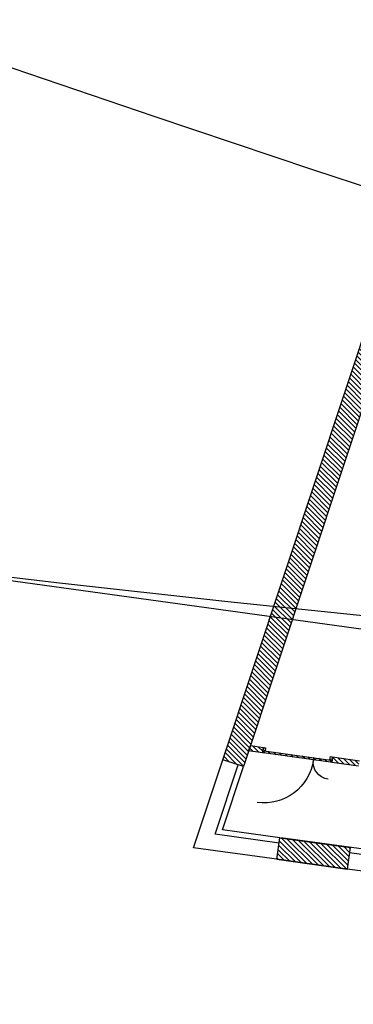
# Model space of a CAD drawing. Units: millimetres. Extents: x -663 to 17883, y -356 to 4997.
# Drawn here: x 8911 to 8917, y 969 to 987 of the extents above; entities that cross this region are included whole.
import ezdxf
from ezdxf.enums import TextEntityAlignment as Align

# ---------------------------------------------------------------- set-up
doc = ezdxf.new("R2010")
doc.units = ezdxf.units.MM
for name, color, linetype in [('3D_Bruestung_Laubengang_BackgroundLines', 7, 'Continuous'), ('3D_Fenster_BackgroundLines', 7, 'Continuous'), ('3D_Fenster_IntersectionBoundary', 7, 'Continuous'), ('3D_Fenster_IntersectionFill', 7, 'Continuous'), ('3D_Slabs_BackgroundLines', 7, 'Continuous'), ('3D_Türe_Aussen', 84, 'Continuous'), ('3D_Unterlagsboden_BackgroundLines', 7, 'Continuous'), ('3D_Wand_Fassade_BackgroundLines', 7, 'Continuous'), ('3D_Wand_Fassade_IntersectionBoundary', 7, 'Continuous'), ('3D_Wand_Fassade_IntersectionFill', 7, 'Continuous'), ('BIM_SECTIONS', 7, 'Continuous'), ('DOOR_FRAME_BackgroundLines', 7, 'Continuous'), ('DOOR_FRAME_IntersectionBoundary', 7, 'Continuous'), ('DOOR_FRAME_IntersectionFill', 7, 'Continuous'), ('DOOR_LEAF_BackgroundLines', 7, 'Continuous'), ('DOOR_LEAF_IntersectionBoundary', 7, 'Continuous'), ('DOOR_LEAF_IntersectionFill', 7, 'Continuous')]:
    doc.layers.add(name, color=color, linetype=linetype)
doc.styles.get("Standard").update_dxf_attribs({"font": 'arial.ttf'})
pattern_1 = [(45, (-10.37933, -5.087264), (-0.04490128, 0.04490128), [])]

# ---------------------------------------------------------------- blocks, each defined once
blk = doc.blocks.new('*U7897')
at = {"extrusion": (0, -1, 0)}
for centre, radius, start, end in [((25, 0), 915, 0, 90), ((1255, 0), 315, 90, 180)]:
    blk.add_arc(centre, radius, start, end, dxfattribs=at)
blk = doc.blocks.new('_SectionCallout')
at = {"color": 0}
blk.add_circle((0, 500), 500, dxfattribs=at)
blk.add_attdef('SECTIONNAME_001', text='', height=100, dxfattribs=at).set_placement((0, 500), align=Align.MIDDLE_CENTER)
blk = doc.blocks.new('Grundriss 3. OG', base_point=(-1231.681, -975.336))
at = {"layer": '3D_Fenster_IntersectionFill', "extrusion": (1.87575e-28, 2.20744e-29, -1)}
h = blk.add_hatch(dxfattribs=at)
h.set_pattern_fill('ANSI31', color=256, scale=0.02, style=0)
h.set_pattern_definition(pattern_1)
h.paths.add_polyline_path([(-15.131, -1.685), (-14.892, -1.652), (-14.86, -1.748), (-15.117, -1.784)])
at = {"layer": '3D_Fenster_IntersectionFill', "extrusion": (-2.49913e-29, -3.53735e-29, -1)}
h = blk.add_hatch(dxfattribs=at)
h.set_pattern_fill('ANSI31', color=256, scale=0.02, style=0)
h.set_pattern_definition(pattern_1)
h.paths.add_polyline_path([(-16.385, -1.959), (-16.878, -2.027), (-16.892, -1.928), (-16.399, -1.86)])
at = {"layer": '3D_Wand_Fassade_IntersectionFill', "extrusion": (7.7724e-17, -2.88412e-17, -1)}
h = blk.add_hatch(dxfattribs=at)
h.set_pattern_fill('ANSI31', color=256, scale=0.02, style=0)
h.set_pattern_definition(pattern_1)
h.paths.add_polyline_path([(-18.006, 8.998), (-14.384, -1.912), (-14.763, -2.038), (-18.385, 8.872)])
at = {"layer": '3D_Wand_Fassade_IntersectionFill', "extrusion": (-6.58149e-17, -4.30015e-16, -1)}
h = blk.add_hatch(dxfattribs=at)
h.set_pattern_fill('ANSI31', color=256, scale=0.02, style=0)
h.set_pattern_definition([(45, (-10.37933, -5.087264), (-0.0449013, 0.0449013), [])])
h.paths.add_polyline_path([(-16.668, -3.916), (-16.723, -3.52), (-15.435, -3.342), (-15.38, -3.738)])
at = {"layer": 'DOOR_FRAME_IntersectionFill', "extrusion": (1.5579e-14, -4.89265e-15, -1)}
h = blk.add_hatch(dxfattribs=at)
h.set_pattern_fill('ANSI31', color=256, scale=0.02, style=0)
h.set_pattern_definition([(45, (-10.37933, -5.087264), (-0.0449013, 0.0449013), [])])
h.paths.add_polyline_path([(-15.147, -1.748), (-15.162, -1.75), (-15.17, -1.69), (-15.131, -1.685), (-15.117, -1.784), (-15.142, -1.787)])
at = {"layer": 'DOOR_FRAME_IntersectionFill', "extrusion": (-1.86117e-14, -3.34883e-16, -1)}
h = blk.add_hatch(dxfattribs=at)
h.set_pattern_fill('ANSI31', color=256, scale=0.02, style=0)
h.set_pattern_definition([(45, (-10.37933, -5.087264), (-0.0449013, 0.0449013), [])])
h.paths.add_polyline_path([(-16.36, -1.955), (-16.385, -1.959), (-16.399, -1.86), (-16.359, -1.854), (-16.351, -1.914), (-16.366, -1.916)])
at = {"layer": 'DOOR_LEAF_IntersectionFill', "extrusion": (-1.00559e-15, 3.56462e-15, -1)}
h = blk.add_hatch(dxfattribs=at)
h.set_pattern_fill('ANSI31', color=256, scale=0.02, style=0)
h.set_pattern_definition([(45, (-10.37933, -5.087264), (-0.0449013, 0.0449013), [])])
h.paths.add_polyline_path([(-15.142, -1.787), (-16.048, -1.912), (-16.054, -1.873), (-15.147, -1.748)])
at = {"layer": 'DOOR_LEAF_IntersectionFill', "extrusion": (1.02978e-27, 4.33599e-27, -1)}
h = blk.add_hatch(dxfattribs=at)
h.set_pattern_fill('ANSI31', color=256, scale=0.02, style=0)
h.set_pattern_definition(pattern_1)
h.paths.add_polyline_path([(-16.048, -1.912), (-16.36, -1.955), (-16.366, -1.916), (-16.054, -1.873)])
at = {"layer": '3D_Bruestung_Laubengang_BackgroundLines'}
for p, q in [((14.246, -3.279), (14.669, -2.006)), ((15.421, -3.441), (14.246, -3.279)), ((21.068, -4.22), (16.709, -3.619))]:
    blk.add_line(p, q, dxfattribs=at)
at = {"layer": '3D_Fenster_BackgroundLines'}
for p, q in [((14.86, -1.748), (14.892, -1.652)), ((15.117, -1.784), (14.86, -1.748)), ((14.892, -1.652), (15.131, -1.685)), ((15.131, -1.685), (15.117, -1.784)), ((16.385, -1.959), (16.399, -1.86)), ((16.878, -2.027), (16.385, -1.959)), ((16.399, -1.86), (16.892, -1.928))]:
    blk.add_line(p, q, dxfattribs=at)
at = {"layer": '3D_Fenster_IntersectionBoundary'}
for p, q in [((14.86, -1.748), (14.892, -1.652)), ((15.117, -1.784), (14.86, -1.748)), ((14.892, -1.652), (15.131, -1.685)), ((15.131, -1.685), (15.117, -1.784)), ((16.385, -1.959), (16.399, -1.86)), ((16.878, -2.027), (16.385, -1.959)), ((16.399, -1.86), (16.892, -1.928))]:
    blk.add_line(p, q, dxfattribs=at)
at = {"layer": '3D_Slabs_BackgroundLines'}
for p, q in [((13.848, -3.527), (14.384, -1.912)), ((14.379, -3.196), (14.763, -2.038)), ((15.435, -3.342), (14.379, -3.196)), ((21.081, -4.121), (15.45, -3.344)), ((15.42, -3.744), (13.848, -3.527)), ((21.027, -4.518), (16.668, -3.916))]:
    blk.add_line(p, q, dxfattribs=at)
at = {"layer": '3D_Unterlagsboden_BackgroundLines'}
blk.add_line((16.351, -1.914), (16.359, -1.854), dxfattribs=at)
at = {"layer": '3D_Wand_Fassade_BackgroundLines'}
for p, q in [((14.384, -1.912), (18.006, 8.998)), ((18.385, 8.872), (14.763, -2.038)), ((14.763, -2.038), (14.384, -1.912)), ((15.38, -3.738), (15.435, -3.342)), ((15.38, -3.738), (15.435, -3.342)), ((15.435, -3.342), (16.723, -3.52)), ((16.723, -3.52), (16.668, -3.916)), ((15.38, -3.738), (16.668, -3.916)), ((16.668, -3.916), (15.38, -3.738))]:
    blk.add_line(p, q, dxfattribs=at)
at = {"layer": '3D_Wand_Fassade_IntersectionBoundary'}
for p, q in [((14.384, -1.912), (18.006, 8.998)), ((18.385, 8.872), (14.763, -2.038)), ((14.763, -2.038), (14.384, -1.912)), ((15.38, -3.738), (15.435, -3.342)), ((15.435, -3.342), (16.723, -3.52)), ((16.723, -3.52), (16.668, -3.916)), ((16.668, -3.916), (15.38, -3.738))]:
    blk.add_line(p, q, dxfattribs=at)
at = {"layer": 'BIM_SECTIONS'}
blk.add_lwpolyline([(0.383, 2.774), (105.126, -11.684)], dxfattribs=at)
at = {"layer": 'DOOR_FRAME_BackgroundLines'}
for p, q in [((15.117, -1.784), (15.131, -1.685)), ((15.142, -1.787), (15.117, -1.784)), ((15.131, -1.685), (15.17, -1.69)), ((15.147, -1.748), (15.142, -1.787)), ((15.162, -1.75), (15.147, -1.748)), ((15.17, -1.69), (15.162, -1.75)), ((16.351, -1.914), (16.359, -1.854)), ((16.366, -1.916), (16.351, -1.914)), ((16.359, -1.854), (16.399, -1.86)), ((16.36, -1.955), (16.366, -1.916)), ((16.385, -1.959), (16.36, -1.955)), ((16.399, -1.86), (16.385, -1.959))]:
    blk.add_line(p, q, dxfattribs=at)
at = {"layer": 'DOOR_FRAME_IntersectionBoundary'}
for p, q in [((15.117, -1.784), (15.131, -1.685)), ((15.142, -1.787), (15.117, -1.784)), ((15.131, -1.685), (15.17, -1.69)), ((15.147, -1.748), (15.142, -1.787)), ((15.162, -1.75), (15.147, -1.748)), ((15.17, -1.69), (15.162, -1.75)), ((16.351, -1.914), (16.359, -1.854)), ((16.366, -1.916), (16.351, -1.914)), ((16.359, -1.854), (16.399, -1.86)), ((16.36, -1.955), (16.366, -1.916)), ((16.385, -1.959), (16.36, -1.955)), ((16.399, -1.86), (16.385, -1.959))]:
    blk.add_line(p, q, dxfattribs=at)
at = {"layer": 'DOOR_LEAF_BackgroundLines'}
for p, q in [((15.142, -1.787), (15.147, -1.748)), ((16.048, -1.912), (15.142, -1.787)), ((15.147, -1.748), (16.054, -1.873)), ((16.054, -1.873), (16.048, -1.912)), ((16.048, -1.912), (16.054, -1.873)), ((16.36, -1.955), (16.048, -1.912)), ((16.054, -1.873), (16.366, -1.916)), ((16.366, -1.916), (16.36, -1.955))]:
    blk.add_line(p, q, dxfattribs=at)
at = {"layer": 'DOOR_LEAF_IntersectionBoundary'}
for p, q in [((15.142, -1.787), (15.147, -1.748)), ((16.048, -1.912), (15.142, -1.787)), ((15.147, -1.748), (16.054, -1.873)), ((16.054, -1.873), (16.048, -1.912)), ((16.048, -1.912), (16.054, -1.873)), ((16.36, -1.955), (16.048, -1.912)), ((16.054, -1.873), (16.366, -1.916)), ((16.366, -1.916), (16.36, -1.955))]:
    blk.add_line(p, q, dxfattribs=at)
at = {"layer": '3D_Türe_Aussen', "extrusion": (-0.136736, -0.990608, -5.49898e-17), "xscale": 0.001000000000000005, "yscale": 0.001000000000000004, "zscale": 0.001000000000000003, "rotation": 359.9999999999999}
blk.add_blockref('*U7897', (15.219, 0, -0.3), dxfattribs=at)
at = {"layer": 'BIM_SECTIONS'}
for p, rotation in [((0.383, 2.774), 352.1410000001147), ((105.126, -11.684), 352.1410000001147), ((67.108, 20.159), 82.1410000001146), ((60.775, -25.722), 82.1410000001146), ((15.663, -19.659), 262.1410000001146)]:
    blk.add_blockref('_SectionCallout', p, dxfattribs=dict(at, rotation=rotation))

msp = doc.modelspace()

# ---------------------------------------------------------------- block references
msp.add_blockref('Grundriss 3. OG', (7668.4, 0))

doc.saveas('drawing.dxf')
